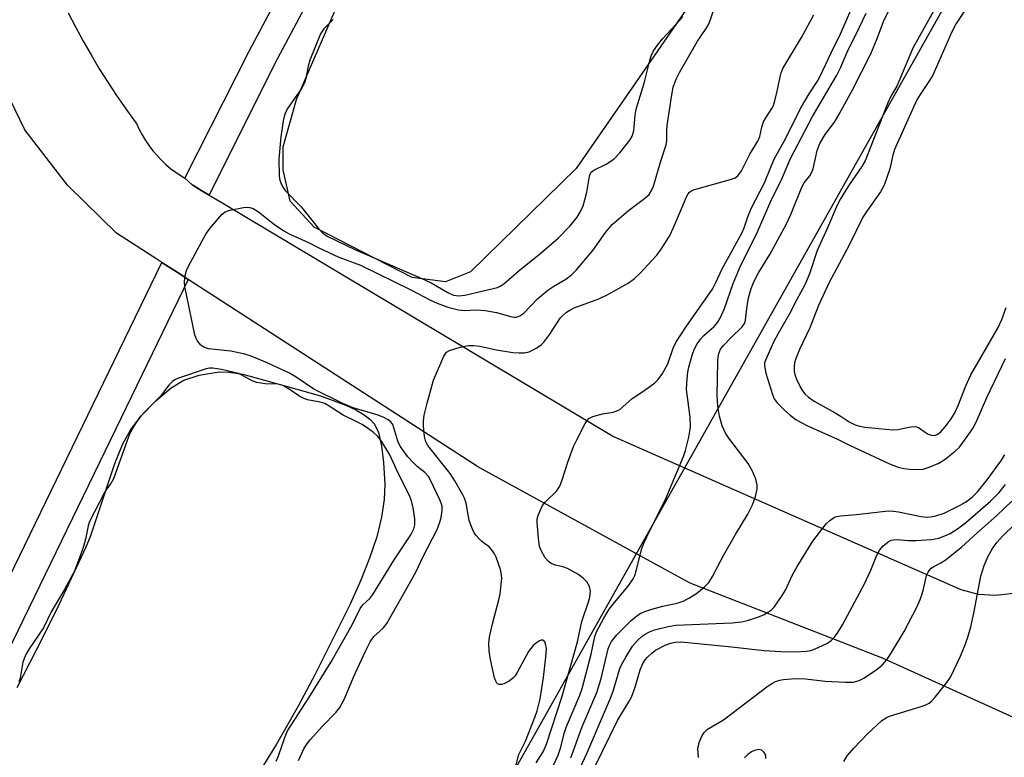
# Model space of a CAD drawing. Units: inches. Extents: x 1177771 to 1183771, y 561457 to 565457.
# Drawn here: x 1179866 to 1180094, y 561852 to 562022 of the extents above; entities that cross this region are included whole.
import ezdxf

# ---------------------------------------------------------------- set-up
doc = ezdxf.new("R2010")
doc.units = ezdxf.units.IN
doc.header["$MEASUREMENT"] = 0
for name, color, linetype in [('HYDRO-Hidden Single Line Stream', 5, 'Continuous'), ('HYDRO-Stream Poly Centerlines', 142, 'Continuous'), ('HYDRO-Water Body', 4, 'Continuous'), ('TRANS-Non Street Sidewalk', 7, 'Continuous'), ('TRANS-Road', 130, 'Continuous'), ('Undefined', 1, 'Continuous')]:
    doc.layers.add(name, color=color, linetype=linetype)

msp = doc.modelspace()

# ---------------------------------------------------------------- linework, layer by layer
at = {"layer": 'HYDRO-Hidden Single Line Stream'}
msp.add_line((1179931.3, 561761.41), (1180135.39, 562123.77), dxfattribs=at)
at = {"layer": 'HYDRO-Stream Poly Centerlines'}
msp.add_lwpolyline([(1180024.29, 562030.35), (1180007.08, 562005.38), (1179994.76, 561987.57), (1179970.37, 561963.77), (1179964.58, 561961.47), (1179956.93, 561962.42), (1179934.26, 561974.06), (1179928.71, 561980.09), (1179927.11, 561987.28), (1179927.13, 561992.61), (1179930.17, 562003.49), (1179940.19, 562026.63)], dxfattribs=at)
for points in [[(1179865.75, 561867.82, 0), (1179871.53, 561879.23, 0), (1179875.38, 561887.02, 0), (1179881.65, 561900.34, 0), (1179882.62, 561902.71, 0), (1179888.24, 561919.56, 0), (1179890.14, 561924.11, 0), (1179891.92, 561927.41, 0), (1179894.35, 561930.56, 0), (1179897.73, 561934.03, 0), (1179901.26, 561936.98, 0), (1179904.18, 561938.79, 0), (1179907.74, 561939.92, 0), (1179912.34, 561940.67, 0), (1179914.69, 561940.62, 0)], [(1179914.69, 561940.62, 0), (1179917.78, 561940.12, 0), (1179927.82, 561937.37, 0), (1179935.77, 561935.14, 0), (1179941.61, 561933.01, 0), (1179943.9, 561931.93, 0), (1179945.8, 561930.8, 0), (1179947.13, 561929.78, 0), (1179948.17, 561928.63, 0), (1179949.09, 561926.68, 0), (1179949.82, 561923.64, 0), (1179950.3, 561919.75, 0), (1179950.58, 561914.76, 0), (1179950.46, 561911.2, 0), (1179949.83, 561907.12, 0), (1179948.7, 561902.63, 0), (1179947.06, 561897.69, 0), (1179945.03, 561892.6, 0), (1179942.49, 561886.92, 0), (1179934.44, 561870.79, 0), (1179930.61, 561863.56, 0), (1179925.54, 561854.8, 0), (1179904.65, 561821.03, 0)]]:
    msp.add_polyline3d(points, dxfattribs=at)
at = {"layer": 'HYDRO-Water Body'}
for points in [[(1180024.29, 562030.35), (1180007.08, 562005.38), (1179994.76, 561987.57), (1179970.37, 561963.77), (1179964.58, 561961.47), (1179956.93, 561962.42), (1179934.26, 561974.06), (1179928.71, 561980.09), (1179927.11, 561987.28), (1179927.13, 561992.61), (1179930.17, 562003.49), (1179940.19, 562026.63)], [(1179865.75, 561867.82), (1179871.53, 561879.23), (1179875.38, 561887.02), (1179881.65, 561900.34), (1179882.62, 561902.71), (1179888.24, 561919.56), (1179890.14, 561924.11), (1179891.92, 561927.41), (1179894.35, 561930.56), (1179897.73, 561934.03), (1179901.26, 561936.98), (1179904.18, 561938.79), (1179907.74, 561939.92), (1179912.34, 561940.67), (1179914.69, 561940.62), (1179917.78, 561940.12), (1179927.82, 561937.37), (1179935.77, 561935.14), (1179941.61, 561933.01), (1179943.9, 561931.93), (1179945.8, 561930.8), (1179947.13, 561929.78), (1179948.17, 561928.63), (1179949.09, 561926.68), (1179949.82, 561923.64), (1179950.3, 561919.75), (1179950.58, 561914.76), (1179950.46, 561911.2), (1179949.83, 561907.12), (1179948.7, 561902.63), (1179947.06, 561897.69), (1179945.03, 561892.6), (1179942.49, 561886.92), (1179934.44, 561870.79), (1179930.61, 561863.56), (1179925.54, 561854.8), (1179904.65, 561821.03)]]:
    msp.add_lwpolyline(points, dxfattribs=at)
at = {"layer": 'TRANS-Non Street Sidewalk'}
msp.add_lwpolyline([(1179846.84, 561858.36), (1179883.25, 561933.2), (1179899.1, 561965.92), (1179903.47, 561963.1), (1179905.16, 561962.01), (1179889.73, 561930.05), (1179853.35, 561855.26)], dxfattribs=at)
at = {"layer": 'TRANS-Road'}
msp.add_lwpolyline([(1180101.23, 562326.95), (1180082.74, 562294.34), (1180040.69, 562219.02), (1179991.67, 562132.57), (1179965.83, 562086.96), (1179951.82, 562061.77), (1179925.18, 562011.81), (1179910.07, 561981.45), (1179908.36, 561982.47), (1179906.29, 561983.71), (1179906.08, 561983.83), (1179904.44, 561985.36), (1179919.33, 562014.85), (1179946.03, 562064.92), (1179960.09, 562090.19), (1179985.93, 562135.82), (1180034.95, 562222.25), (1180076.99, 562297.57), (1180095.52, 562330.25)], dxfattribs=at)
for points in [[(1180108.65, 561855.13, 0), (1180090.79, 561863.17, 0), (1180065.42, 561874.59, 0), (1180021.09, 561891.91, 0), (1180015.12, 561895.18, 0), (1179972.18, 561918.69, 0), (1179905.16, 561962.01, 0), (1179903.47, 561963.1, 0), (1179899.1, 561965.92, 0), (1179897.97, 561966.65, 0), (1179888.65, 561972.68, 0), (1179888.69, 561972.62, 0), (1179877.37, 561983.76, 0), (1179867.46, 561996.54, 0), (1179847.52, 562037.75, 0)], [(1179877.49, 562023.54, 0), (1179879.18, 562020.25, 0), (1179880.18, 562018.41, 0), (1179880.94, 562017, 0), (1179882.77, 562013.79, 0), (1179884.67, 562010.62, 0), (1179886.64, 562007.49, 0), (1179888.67, 562004.4, 0), (1179890.78, 562001.36, 0), (1179892.94, 561998.36, 0), (1179893.26, 561997.94, 0), (1179893.88, 561996.62, 0), (1179894.58, 561995.33, 0), (1179895.34, 561994.07, 0), (1179896.17, 561992.86, 0), (1179897.05, 561991.7, 0), (1179898, 561990.57, 0), (1179899, 561989.5, 0), (1179900.06, 561988.49, 0), (1179901.16, 561987.53, 0), (1179901.48, 561987.28, 0), (1179904.44, 561985.36, 0), (1179906.08, 561983.83, 0), (1179906.29, 561983.71, 0), (1179908.36, 561982.47, 0), (1179910.07, 561981.45, 0), (1179912.8, 561979.82, 0), (1180003.33, 561925.75, 0), (1180083.54, 561890.45, 0), (1180087.53, 561889.4, 0), (1180091.65, 561889.13, 0), (1180095.73, 561889.65, 0)]]:
    msp.add_polyline3d(points, dxfattribs=at)
at = {"layer": 'Undefined'}
for points, elevation in [([(1179930.65, 561851.03), (1179932, 561853.86), (1179932.57, 561854.78), (1179933.37, 561855.79), (1179936.16, 561858.97), (1179939.28, 561862.1), (1179940.18, 561863.24), (1179941.27, 561865.28), (1179943.37, 561870.23), (1179946.12, 561876.26), (1179947.19, 561878.4), (1179948.05, 561879.59), (1179950.21, 561881.58), (1179951.06, 561882.65), (1179956.94, 561893.08), (1179957.86, 561894.81), (1179959.33, 561897.93), (1179962.67, 561904.33), (1179963.28, 561906), (1179963.57, 561907.1), (1179963.81, 561908.73), (1179963.78, 561909.7), (1179963.58, 561910.4), (1179963.24, 561911.19), (1179961.2, 561915.52), (1179960.63, 561916.56), (1179959.82, 561917.46), (1179958.05, 561918.88), (1179957.02, 561919.82), (1179955.89, 561921.05), (1179955.01, 561922.21), (1179954.05, 561923.67), (1179953.55, 561924.71), (1179952.68, 561927.78), (1179952.4, 561928.51), (1179952, 561929.11), (1179951.36, 561929.64), (1179950.38, 561930.17), (1179949.08, 561930.67), (1179943.25, 561932.4), (1179940.87, 561933.37), (1179934.17, 561936.72), (1179930.13, 561939.47), (1179928.56, 561940.39), (1179923.43, 561942.75), (1179919.72, 561944.26), (1179918.28, 561944.74), (1179915.04, 561945.43), (1179909.86, 561946.02), (1179908.84, 561946.37), (1179908.12, 561946.84), (1179907.28, 561947.89), (1179907.03, 561948.38), (1179906.75, 561949.22), (1179904.42, 561960.34), (1179904.33, 561961.51), (1179904.49, 561962.93), (1179904.77, 561964.05), (1179905.23, 561965.08), (1179909.33, 561972.56), (1179910.56, 561974.19), (1179913.06, 561977.06), (1179913.71, 561977.58), (1179914.78, 561977.98), (1179917.99, 561978.59), (1179918.86, 561978.66), (1179919.42, 561978.62), (1179920.19, 561978.35), (1179921.42, 561977.63), (1179925.11, 561974.7), (1179927.25, 561973.25), (1179928.51, 561972.53), (1179932.93, 561970.55), (1179935.18, 561969.36), (1179940, 561967.13), (1179944.95, 561965.26), (1179956.57, 561959.6), (1179961.13, 561957.22), (1179962.7, 561956.51), (1179965.16, 561955.63), (1179967.59, 561954.97), (1179968.98, 561954.84), (1179971.66, 561954.99), (1179973.73, 561954.81), (1179976.36, 561954.37), (1179979.86, 561953.34), (1179980.43, 561953.26), (1179980.97, 561953.3), (1179981.72, 561953.58), (1179982.65, 561954.18), (1179985.82, 561957.5), (1179988.24, 561959.49), (1179989.61, 561960.44), (1179992.33, 561962.04), (1179993.61, 561962.99), (1179994.81, 561964.25), (1179998.6, 561968.68), (1180001.52, 561972.79), (1180003.09, 561974.68), (1180006.84, 561977.88), (1180010.53, 561980.64), (1180011.57, 561981.58), (1180012.17, 561982.49), (1180012.58, 561983.5), (1180014.19, 561989.09), (1180015.51, 561993.03), (1180015.66, 561994.07), (1180015.69, 561996.39), (1180015.78, 561997.49), (1180016.81, 562004.62), (1180017.15, 562006.34), (1180017.81, 562008.2), (1180018.62, 562009.77), (1180022.78, 562016.94), (1180023.57, 562018.2), (1180024.77, 562019.86), (1180025.24, 562020.69), (1180025.66, 562021.73), (1180027.06, 562025.88)], 216), ([(1180078.28, 562025.81), (1180072.42, 562015.39), (1180069.26, 562007.65), (1180068.75, 562006.62), (1180067.39, 562004.3), (1180066.67, 562002.76), (1180061.45, 561989.37), (1180060.7, 561988.03), (1180057.57, 561983.56), (1180055.78, 561980.62), (1180054.96, 561979.1), (1180052.78, 561973.91), (1180050.39, 561968.65), (1180048.61, 561963.32), (1180047.61, 561960.88), (1180045.61, 561957.23), (1180044.02, 561954.03), (1180041.39, 561949.53), (1180040.3, 561947.49), (1180038.49, 561943.55), (1180038.25, 561942.74), (1180038.2, 561942.08), (1180038.56, 561940.4), (1180040.05, 561935.44), (1180040.46, 561934.48), (1180041.16, 561933.55), (1180042.8, 561931.84), (1180044.11, 561930.72), (1180045.47, 561929.7), (1180046.69, 561928.97), (1180048.13, 561928.25), (1180054.9, 561925.23), (1180057.83, 561923.75), (1180067.11, 561919.42), (1180069.08, 561918.71), (1180070.41, 561918.37), (1180071.81, 561918.21), (1180073.52, 561918.14), (1180074.86, 561918.26), (1180076.24, 561918.67), (1180078.44, 561919.58), (1180079.93, 561920.51), (1180082.22, 561922.36), (1180083.22, 561923.34), (1180085.76, 561926.82), (1180086.5, 561928.02), (1180087.28, 561929.59), (1180089.54, 561934.74), (1180093.82, 561943.78)], 224), ([(1180086.04, 562026.57), (1180082.47, 562021.03), (1180081.49, 562019.14), (1180080.37, 562016.69), (1180077.1, 562009.14), (1180076.34, 562007.89), (1180074.14, 562004.7), (1180073.41, 562003.4), (1180068.23, 561991.95), (1180067.83, 561990.67), (1180067.15, 561987.53), (1180065.83, 561983.72), (1180064.96, 561982.18), (1180061.86, 561977.78), (1180060.95, 561976.34), (1180057.79, 561969.94), (1180053.18, 561961.3), (1180050.72, 561956), (1180048.68, 561950.87), (1180046.29, 561945.82), (1180045.34, 561943.52), (1180045.12, 561942.73), (1180045.03, 561941.93), (1180045.05, 561940.87), (1180045.21, 561940.06), (1180045.64, 561938.97), (1180046.56, 561937.09), (1180047.01, 561936.33), (1180047.55, 561935.62), (1180048.36, 561934.84), (1180049.67, 561933.88), (1180054.56, 561931.25), (1180055.94, 561930.4), (1180057.77, 561929.13), (1180059.15, 561928.48), (1180060.25, 561928.14), (1180061.39, 561927.91), (1180067.84, 561927.34), (1180068.98, 561927.38), (1180072, 561928.03), (1180073.09, 561928.1), (1180073.8, 561927.86), (1180075.3, 561926.77), (1180076, 561926.34), (1180076.74, 561926.05), (1180077.47, 561925.98), (1180078.11, 561926.22), (1180078.9, 561926.84), (1180079.9, 561928), (1180081.28, 561929.83), (1180082.06, 561931.09), (1180082.95, 561932.94), (1180084.72, 561937.47), (1180085.85, 561939.99), (1180092.08, 561950.77), (1180093, 561952.79), (1180093.97, 561955.49)], 222), ([(1179979.39, 561844.03), (1179981.54, 561852.41), (1179983.02, 561855.46), (1179985.3, 561861.13), (1179985.76, 561862.47), (1179986.43, 561865.21), (1179987.18, 561870.15), (1179987.73, 561874.82), (1179987.87, 561876.87), (1179987.7, 561877.93), (1179987.5, 561878.36), (1179987.25, 561878.67), (1179987.09, 561878.76), (1179986.7, 561878.77), (1179986.26, 561878.6), (1179985.57, 561878.19), (1179984.83, 561877.51), (1179983.77, 561876.14), (1179981.15, 561871.28), (1179980.67, 561870.58), (1179980.15, 561869.99), (1179979.32, 561869.3), (1179978.05, 561868.67), (1179977.52, 561868.56), (1179977.01, 561868.57), (1179976.59, 561868.73), (1179976.42, 561868.89), (1179976.18, 561869.31), (1179975.92, 561870.1), (1179974.98, 561874.31), (1179974.68, 561876.3), (1179974.57, 561878.07), (1179974.74, 561879.5), (1179975.42, 561882.58), (1179976.93, 561888.06), (1179977.23, 561889.48), (1179977.58, 561893.01), (1179977.54, 561893.85), (1179977.27, 561895.11), (1179976.29, 561897.89), (1179975.93, 561898.68), (1179975.46, 561899.4), (1179974.71, 561900.23), (1179973.01, 561901.53), (1179972.37, 561902.13), (1179971.59, 561903), (1179971.12, 561903.72), (1179970.65, 561904.75), (1179970.08, 561906.37), (1179969.33, 561910.41), (1179968.98, 561911.54), (1179968.62, 561912.32), (1179966.75, 561915.54), (1179965.67, 561917.22), (1179960.5, 561923.72), (1179960.05, 561924.57), (1179959.76, 561925.76), (1179959.47, 561928.19), (1179959.47, 561929.29), (1179959.7, 561930.68), (1179960.33, 561933.45), (1179961.78, 561938.73), (1179964.17, 561944.33), (1179964.8, 561945.2), (1179965.49, 561945.61), (1179967.98, 561946.38), (1179969.93, 561946.72), (1179971.07, 561946.75), (1179972.52, 561946.61), (1179976.34, 561945.78), (1179980.15, 561945.17), (1179981.62, 561945.03), (1179982.77, 561945.09), (1179983.89, 561945.33), (1179984.68, 561945.66), (1179985.7, 561946.23), (1179986.65, 561946.89), (1179987.26, 561947.49), (1179988.64, 561949.36), (1179991.09, 561953.04), (1179991.66, 561953.7), (1179992.54, 561954.43), (1179993.26, 561954.91), (1179994.3, 561955.42), (1179999.95, 561957.52), (1180002.07, 561958.54), (1180006.78, 561961.14), (1180008.19, 561962.22), (1180009.5, 561963.42), (1180013.35, 561967.59), (1180014.37, 561968.97), (1180015.78, 561971.11), (1180016.34, 561972.12), (1180017.19, 561973.99), (1180019.08, 561978.32), (1180020.18, 561981.08), (1180020.58, 561981.74), (1180020.92, 561982.13), (1180021.57, 561982.56), (1180022.35, 561982.85), (1180030.63, 561985.13), (1180031.43, 561985.44), (1180032.1, 561985.9), (1180032.88, 561987.03), (1180034.84, 561990.88), (1180036.71, 561993.93), (1180037.12, 561994.99), (1180037.58, 561997.09), (1180038.02, 561998.33), (1180038.51, 561999.28), (1180039.9, 562001.41), (1180040.27, 562002.16), (1180040.62, 562003.24), (1180041.18, 562005.46), (1180041.97, 562009.41), (1180042.48, 562010.68), (1180046.76, 562017.82), (1180049.64, 562023.04)], 218), ([(1179987.94, 561846.61), (1179990.58, 561852.26), (1179991.12, 561853.84), (1179992.06, 561857.46), (1179992.5, 561858.85), (1179995.59, 561866.12), (1179996.15, 561867.6), (1179998.18, 561875.53), (1179999.04, 561879.64), (1179999.42, 561880.73), (1180001.11, 561883.89), (1180002.35, 561885.9), (1180003.56, 561887.5), (1180006.78, 561891.27), (1180007.93, 561892.9), (1180008.26, 561893.69), (1180008.7, 561895.06), (1180009.93, 561899.89), (1180010.42, 561901.28), (1180011.64, 561903.92), (1180015.32, 561911.08), (1180019.52, 561921.18), (1180019.96, 561922.56), (1180020.74, 561925.64), (1180021.02, 561926.96), (1180021.13, 561927.98), (1180021.05, 561930.2), (1180020.24, 561936.57), (1180020.36, 561939.16), (1180020.54, 561940.59), (1180020.79, 561941.73), (1180021.55, 561944.54), (1180022, 561945.81), (1180022.62, 561947.01), (1180023.46, 561948.19), (1180024.25, 561949.03), (1180026.61, 561951.16), (1180027.45, 561952.16), (1180028, 561953.06), (1180028.96, 561955.31), (1180030.96, 561961.05), (1180032.5, 561964.78), (1180036.57, 561972.98), (1180039.66, 561980.02), (1180042.3, 561985.33), (1180044.23, 561989.9), (1180049.29, 561999.62), (1180054.93, 562009.1), (1180055.82, 562010.99), (1180057.28, 562014.44), (1180060.17, 562020.23), (1180061.66, 562023.43)], 222), ([(1179993.52, 561851.64), (1179996.08, 561858.62), (1179999.53, 561866.7), (1180000.5, 561869.96), (1180002.15, 561876.75), (1180002.43, 561877.57), (1180002.92, 561878.5), (1180004.17, 561879.98), (1180007.47, 561883.31), (1180008.35, 561884.08), (1180009.55, 561884.9), (1180010.58, 561885.39), (1180012.22, 561885.91), (1180014.74, 561886.59), (1180018.07, 561887.34), (1180019.46, 561887.77), (1180020.78, 561888.46), (1180022.54, 561889.57), (1180024.36, 561891.06), (1180025.34, 561892.12), (1180026.24, 561893.49), (1180028.83, 561898.5), (1180031.49, 561903.19), (1180034.38, 561907.86), (1180035.46, 561909.97), (1180036.12, 561911.91), (1180036.52, 561913.6), (1180036.53, 561914.65), (1180036.25, 561915.92), (1180035.43, 561917.74), (1180034.43, 561919.52), (1180030.02, 561925.38), (1180029.23, 561926.56), (1180028.47, 561928.22), (1180027.85, 561930.44), (1180027.44, 561932.73), (1180027.31, 561935.25), (1180027.47, 561943.07), (1180027.53, 561944.15), (1180027.67, 561944.93), (1180028.1, 561945.91), (1180028.76, 561946.78), (1180030.5, 561948.59), (1180033.02, 561951.01), (1180033.65, 561951.88), (1180033.83, 561952.58), (1180034.11, 561955.26), (1180034.51, 561957.77), (1180035.14, 561959.9), (1180035.79, 561961.48), (1180036.82, 561963.52), (1180039.42, 561967.78), (1180043.22, 561974.66), (1180044.27, 561977), (1180046.85, 561983.31), (1180047.41, 561984.26), (1180048.69, 561985.93), (1180049.07, 561986.56), (1180049.42, 561987.52), (1180050.37, 561991.75), (1180051.01, 561993.36), (1180052.2, 561995.42), (1180054.34, 561998.27), (1180055.49, 562000.14), (1180058.45, 562005.62), (1180062.74, 562014.06), (1180064.22, 562017.55), (1180065.71, 562021.53), (1180066.83, 562023.88)], 224), ([(1179938.63, 562021.99), (1179936.48, 562019.84), (1179935.71, 562018.65), (1179933.24, 562012.57), (1179932.87, 562011.22), (1179932.35, 562008.38), (1179932.05, 562007.32), (1179931.37, 562006.08), (1179928, 562001.18), (1179927.43, 561999.91), (1179927.09, 561998.56), (1179926.6, 561994.9), (1179926.11, 561989.71), (1179926.16, 561986.06), (1179926.28, 561985.23), (1179926.52, 561984.42), (1179926.98, 561983.44), (1179927.61, 561982.49), (1179931.26, 561978.74), (1179935.24, 561973.77), (1179936.35, 561972.58), (1179937.4, 561971.91), (1179943.69, 561968.88), (1179959.82, 561961.9), (1179961.24, 561961.18), (1179965.12, 561958.99), (1179966.45, 561958.39), (1179967.67, 561958.23), (1179969.02, 561958.38), (1179976.57, 561960.17), (1179977.2, 561960.43), (1179978.08, 561961.02), (1179981.59, 561964.05), (1179986.63, 561968.14), (1179990.56, 561971.53), (1179993.39, 561974.33), (1179994.97, 561976.39), (1179995.71, 561977.66), (1179996.33, 561978.98), (1179996.78, 561980.4), (1179997.22, 561982.15), (1179997.83, 561985.8), (1179997.99, 561986.3), (1179998.23, 561986.74), (1179998.83, 561987.23), (1180001.7, 561988.62), (1180003.43, 561989.71), (1180004.81, 561991.17), (1180007.15, 561994.11), (1180007.64, 561995.05), (1180008.05, 561996.29), (1180008.17, 561997.17), (1180008.33, 561999.9), (1180008.61, 562001.26), (1180010.44, 562007.28), (1180011.72, 562012.5), (1180012.09, 562013.55), (1180012.54, 562014.55), (1180013.31, 562015.73), (1180014.68, 562017.52), (1180018.75, 562021.87), (1180019.38, 562022.66)], 214), ([(1179943.98, 561929.25), (1179940.95, 561930.71), (1179937.71, 561932.79), (1179936.7, 561933.34), (1179935.63, 561933.7), (1179932.77, 561934.26), (1179931.7, 561934.62), (1179930.98, 561935.03), (1179928.28, 561936.85), (1179927.05, 561937.5), (1179925.95, 561937.81), (1179922.96, 561937.9), (1179920.97, 561938.22), (1179919.93, 561938.63), (1179917.72, 561939.86), (1179916.77, 561940.29), (1179912.9, 561941.23), (1179910.88, 561941.54), (1179910.12, 561941.51), (1179909.31, 561941.35), (1179902.75, 561939.15), (1179902.11, 561938.85), (1179901.48, 561938.38), (1179900.72, 561937.6), (1179898.78, 561935.09), (1179895.24, 561931.55), (1179894.27, 561930.49), (1179893.28, 561929.17), (1179892.3, 561927.52), (1179891.6, 561926.1), (1179891.08, 561924.84), (1179887.99, 561915.98), (1179887.37, 561914.89), (1179886.37, 561913.59), (1179885.79, 561912.69), (1179882.39, 561906.19), (1179882.07, 561905.19), (1179881.49, 561902.06), (1179881.04, 561900.38), (1179879.91, 561897.16), (1179878.86, 561894.56), (1179878.22, 561893.28), (1179876.63, 561890.46), (1179873.53, 561885.3), (1179871.78, 561881.59), (1179868.45, 561876.75), (1179867.68, 561875.5), (1179867.02, 561873.72), (1179866.38, 561869.99), (1179866.13, 561869.17)], 214), ([(1179925.48, 561850.86), (1179926.01, 561852.06), (1179927.55, 561856.56), (1179928.14, 561857.85), (1179933.06, 561865.44), (1179938.18, 561873.79), (1179943.07, 561882.33), (1179944.86, 561886.09), (1179945.51, 561886.92), (1179947.09, 561888.4), (1179947.81, 561889.32), (1179952.72, 561897.3), (1179956.55, 561903.1), (1179957.27, 561904.47), (1179957.49, 561905.42), (1179957.47, 561906.8), (1179957.16, 561909.32), (1179956.76, 561910.92), (1179956.25, 561912.17), (1179953.66, 561917.31), (1179951.7, 561921.51), (1179949.78, 561924.72), (1179948.98, 561925.76), (1179947.94, 561926.7), (1179946.8, 561927.57), (1179945.32, 561928.52), (1179943.98, 561929.25)], 214), ([(1179992.74, 561843.11), (1179997.2, 561852.61), (1180000.8, 561861.09), (1180002.7, 561865.37), (1180003.3, 561867.03), (1180004.84, 561872.26), (1180005.29, 561873.27), (1180006.19, 561874.82), (1180007.77, 561877.37), (1180008.91, 561878.7), (1180009.99, 561879.68), (1180010.69, 561880.19), (1180011.71, 561880.73), (1180012.8, 561881.14), (1180015.99, 561881.96), (1180017.75, 561882.25), (1180030.73, 561882.76), (1180032.89, 561882.98), (1180034.28, 561883.31), (1180037.09, 561884.25), (1180038.18, 561884.7), (1180039.17, 561885.28), (1180039.85, 561885.79), (1180040.45, 561886.41), (1180042.33, 561889.06), (1180043.03, 561890.32), (1180044.63, 561893.67), (1180045.75, 561895.81), (1180049.37, 561901.65), (1180052.48, 561905.62), (1180053.29, 561906.4), (1180054.4, 561907.12), (1180054.9, 561907.32), (1180055.75, 561907.49), (1180059.48, 561907.76), (1180065.45, 561908.49), (1180066.86, 561908.59), (1180068.03, 561908.55), (1180069.18, 561908.39), (1180074.36, 561907.32), (1180075.74, 561907.19), (1180076.57, 561907.21), (1180077.73, 561907.44), (1180079.71, 561908.09), (1180083.4, 561909.92), (1180084.59, 561910.59), (1180086.13, 561911.74), (1180087.39, 561913.01), (1180089.62, 561915.8), (1180092.78, 561920.1), (1180093.71, 561921.57)], 226), ([(1179999.19, 561849.9), (1180004.26, 561860.28), (1180006.94, 561864.57), (1180007.52, 561865.61), (1180008.37, 561867.94), (1180009.5, 561871.95), (1180010.24, 561873.52), (1180010.7, 561874.25), (1180011.23, 561874.89), (1180012.21, 561875.81), (1180013.08, 561876.46), (1180015.26, 561877.61), (1180016.55, 561878.08), (1180017.69, 561878.33), (1180018.8, 561878.38), (1180020.54, 561878.26), (1180030.59, 561877.25), (1180038.14, 561876.38), (1180041.99, 561876.18), (1180045.47, 561876.11), (1180047.81, 561876.21), (1180048.96, 561876.42), (1180050.61, 561877.05), (1180052.74, 561878.06), (1180053.6, 561878.68), (1180054.33, 561879.4), (1180055.18, 561880.57), (1180056.26, 561882.29), (1180061.3, 561891.76), (1180062.78, 561894.9), (1180064.13, 561898.38), (1180064.83, 561899.59), (1180065.5, 561900.45), (1180066.76, 561901.45), (1180067.46, 561901.81), (1180067.98, 561901.94), (1180068.81, 561901.99), (1180071.38, 561901.78), (1180073.17, 561901.8), (1180076.74, 561901.99), (1180078.48, 561902.32), (1180079.88, 561902.81), (1180081.06, 561903.39), (1180082.74, 561904.45), (1180084.64, 561905.83), (1180090.4, 561910.81), (1180092.36, 561912.83), (1180093.82, 561914.66)], 228), ([(1180022.98, 561851.71), (1180022.86, 561853.72), (1180023.14, 561855.19), (1180023.83, 561856.82), (1180024.29, 561857.49), (1180025.03, 561858.21), (1180028.77, 561860.39), (1180039.09, 561868.23), (1180040.06, 561868.89), (1180040.79, 561869.25), (1180041.79, 561869.57), (1180042.64, 561869.72), (1180044.37, 561869.89), (1180045.86, 561869.92), (1180047.65, 561869.84), (1180052.21, 561869.3), (1180056.95, 561869.05), (1180058.7, 561869.11), (1180060.09, 561869.46), (1180061.12, 561869.98), (1180064.03, 561871.93), (1180065.36, 561873.01), (1180066.44, 561874.23), (1180067.56, 561875.97), (1180070.42, 561880.8), (1180073.44, 561886.57), (1180074.16, 561888.14), (1180074.63, 561889.44), (1180074.94, 561890.52), (1180075.64, 561893.67), (1180075.97, 561894.47), (1180076.28, 561894.94), (1180076.67, 561895.35), (1180077.08, 561895.65), (1180078.91, 561896.62), (1180079.91, 561897.27), (1180083.66, 561900.22), (1180086.52, 561902.86), (1180091.86, 561907.53), (1180095.3, 561910.83)], 230), ([(1180056.5, 561850.77), (1180057.3, 561852.09), (1180058.84, 561853.83), (1180062.03, 561857.19), (1180065.34, 561860.22), (1180066.3, 561860.88), (1180067.1, 561861.23), (1180074.41, 561863.48), (1180075.48, 561863.87), (1180076.22, 561864.26), (1180076.86, 561864.81), (1180077.61, 561865.66), (1180080.34, 561869.04), (1180081.16, 561870.23), (1180083.47, 561875.05), (1180084.63, 561877.92), (1180085.18, 561879.5), (1180085.87, 561881.89), (1180086.56, 561884.97), (1180088.12, 561893.53), (1180088.93, 561896.03), (1180089.85, 561898.12), (1180090.85, 561899.9), (1180091.87, 561901.28), (1180093.17, 561902.78), (1180095.96, 561905.46)], 232), ([(1180038.51, 561851.44), (1180038.49, 561852.22), (1180038.14, 561852.88), (1180037.57, 561853.37), (1180036.89, 561853.52), (1180035.91, 561853.33), (1180035.21, 561853), (1180034.36, 561852.38), (1180033.57, 561851.63)], 230)]:
    msp.add_lwpolyline(points, dxfattribs=dict(at, elevation=elevation))
msp.add_polyline3d([(1179985.52, 561850.44, 220), (1179987.15, 561853.01, 220), (1179987.93, 561854.82, 220), (1179991.48, 561865.89, 220), (1179995.07, 561878.43, 220), (1179996.02, 561883.11, 220), (1179997.62, 561887.64, 220), (1179997.93, 561888.71, 220), (1179998.04, 561890.09, 220), (1179997.84, 561891.14, 220), (1179997.19, 561892.25, 220), (1179996.44, 561893.03, 220), (1179995.1, 561894.04, 220), (1179992.77, 561895.28, 220), (1179991.69, 561895.71, 220), (1179990, 561896.08, 220), (1179988.99, 561896.47, 220), (1179988.33, 561896.91, 220), (1179987.61, 561897.78, 220), (1179986.72, 561899.28, 220), (1179986.3, 561900.42, 220), (1179986.02, 561902.33, 220), (1179985.73, 561905.95, 220), (1179985.77, 561906.77, 220), (1179985.97, 561907.57, 220), (1179986.48, 561908.87, 220), (1179987, 561909.86, 220), (1179987.69, 561910.7, 220), (1179990.17, 561913.14, 220), (1179990.96, 561914.28, 220), (1179991.54, 561915.76, 220), (1179992.81, 561919.86, 220), (1179994.14, 561923.42, 220), (1179994.89, 561925.03, 220), (1179996.84, 561928.75, 220), (1179997.31, 561929.47, 220), (1179997.69, 561929.88, 220), (1179998.63, 561930.39, 220), (1180000.79, 561931.02, 220), (1180003.3, 561931.38, 220), (1180004.11, 561931.66, 220), (1180004.8, 561932.03, 220), (1180007.71, 561934.52, 220), (1180010.63, 561936.47, 220), (1180012.89, 561938.16, 220), (1180013.69, 561938.94, 220), (1180014.65, 561940.33, 220), (1180015.92, 561942.56, 220), (1180017.16, 561946.12, 220), (1180017.79, 561947.48, 220), (1180020.22, 561951.23, 220), (1180026.19, 561959.73, 220), (1180027, 561961.27, 220), (1180028.44, 561964.46, 220), (1180032.98, 561972.68, 220), (1180033.52, 561973.9, 220), (1180034.46, 561976.68, 220), (1180035.22, 561978.55, 220), (1180038.19, 561984.3, 220), (1180039.82, 561988.32, 220), (1180040.55, 561989.89, 220), (1180043.09, 561994.45, 220), (1180046.56, 562001.45, 220), (1180048.5, 562004.78, 220), (1180050.42, 562007.72, 220), (1180051.07, 562008.86, 220), (1180053.6, 562014.27, 220), (1180055.79, 562018.67, 220), (1180058.23, 562024.31, 220)], dxfattribs=at)

doc.saveas('drawing.dxf')
